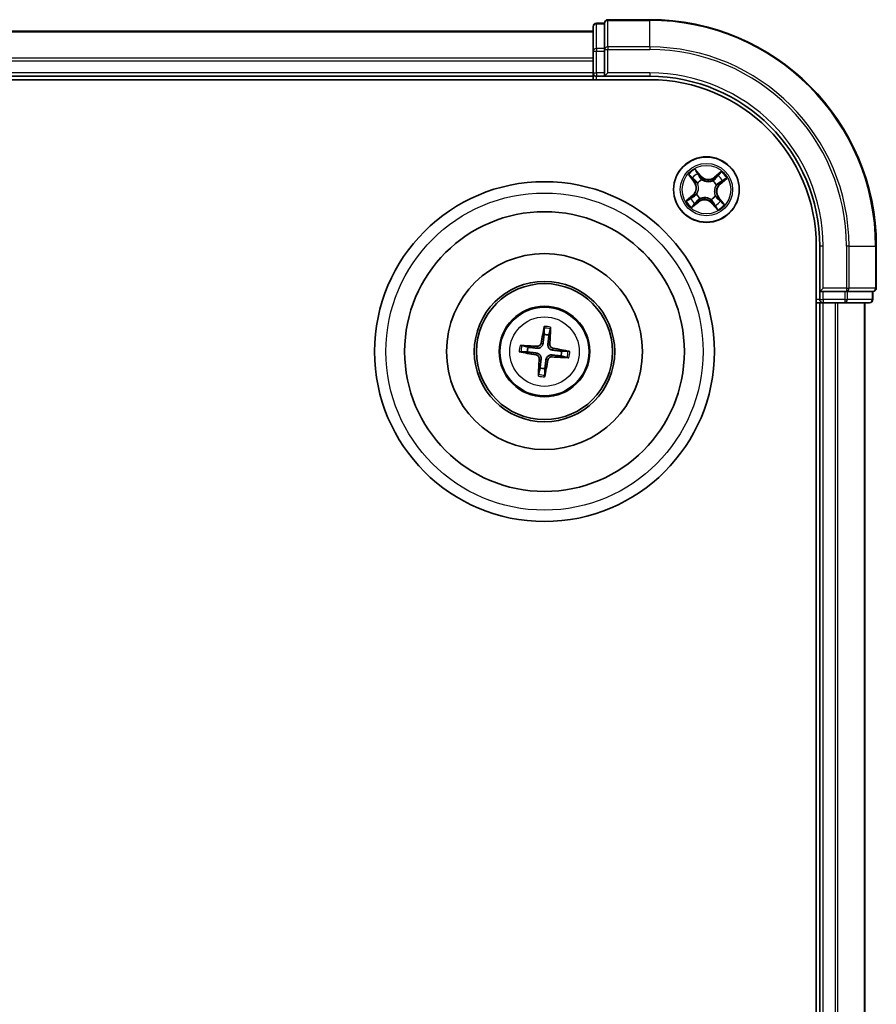
# Model space of a CAD drawing. Units: millimetres. Extents: x 7 to 7877, y 4 to 1550.
# Drawn here: x 2166 to 2242, y 1066 to 1153 of the extents above; entities that cross this region are included whole.
import ezdxf

# ---------------------------------------------------------------- set-up
doc = ezdxf.new("R2010")
doc.units = ezdxf.units.MM
doc.header["$LTSCALE"] = 0.5
doc.layers.add('Visible (ISO)', color=7, linetype='Continuous', lineweight=35)
doc.layers.add('Visible Narrow (ISO)', color=7, linetype='Continuous', lineweight=25)

msp = doc.modelspace()

# ---------------------------------------------------------------- linework, layer by layer
at = {"layer": 'Visible (ISO)'}
for p, q in [((2217.6336, 1152.6979), (2216.9336, 1152.6979)), ((2217.6336, 1152.6979), (2217.6336, 1152.6284)), ((2217.6336, 1150.4474), (2217.6336, 1152.6284)), ((2221.6336, 1152.9979), (2217.9336, 1152.9979)), ((2216.6336, 1151.9979), (1836.6336, 1151.9979)), ((2216.6336, 1152.3979), (2216.6336, 1150.2169)), ((2216.6336, 1150.2169), (2216.6336, 1149.581)), ((2217.6336, 1150.4474), (2217.6336, 1150.3574)), ((2217.6336, 1150.3574), (2217.6336, 1150.2169)), ((2217.6336, 1148.2979), (2217.6336, 1150.2169)), ((2216.6336, 1149.581), (2216.6336, 1149.3574)), ((2216.6336, 1149.3574), (2216.6336, 1148.2979)), ((2216.6336, 1148.2979), (2216.6336, 1147.9979)), ((2217.6336, 1147.9979), (2217.9336, 1148.2979)), ((2217.6336, 1148.2979), (2217.6336, 1147.9979)), ((1831.6336, 1147.6979), (2221.6336, 1147.6979)), ((1836.6336, 1147.9979), (2216.6336, 1147.9979)), ((2216.6336, 1147.9979), (2216.6336, 1147.6979)), ((2216.9336, 1147.9979), (2217.6336, 1147.9979)), ((2217.6336, 1147.9979), (2221.6336, 1147.9979)), ((2236.3336, 1132.9979), (2236.3336, 872.9979)), ((2236.6336, 1132.9979), (2236.6336, 1128.9979)), ((2241.6336, 1129.2979), (2241.6336, 1132.9979)), ((2236.9336, 1129.2979), (2236.6336, 1128.9979)), ((2236.6336, 1128.9979), (2236.6336, 1128.2979)), ((2236.6336, 1128.9979), (2236.9336, 1128.9979)), ((2238.8526, 1128.9979), (2236.9336, 1128.9979)), ((2238.8526, 1128.9979), (2238.9931, 1128.9979)), ((2238.9931, 1128.9979), (2239.083, 1128.9979)), ((2241.2641, 1128.9979), (2239.083, 1128.9979)), ((2241.2641, 1128.9979), (2241.3336, 1128.9979)), ((2241.3336, 1128.2979), (2241.3336, 1128.9979)), ((2236.3336, 1127.9979), (2236.6336, 1127.9979)), ((2236.6336, 1127.9979), (2236.9336, 1127.9979)), ((2236.6336, 1127.9979), (2236.6336, 877.9979)), ((2236.9336, 1127.9979), (2237.9931, 1127.9979)), ((2237.9931, 1127.9979), (2238.2167, 1127.9979)), ((2238.2167, 1127.9979), (2238.8526, 1127.9979)), ((2238.8526, 1127.9979), (2241.0336, 1127.9979)), ((2240.6336, 877.9979), (2240.6336, 1127.9979)), ((2212.2985, 1125.7708), (2212.3014, 1125.199)), ((2212.7219, 1125.1483), (2212.8608, 1125.7029)), ((2210.8832, 1124.0863), (2210.3286, 1124.2251)), ((2210.2607, 1123.6628), (2210.8325, 1123.6657)), ((2213.7839, 1123.3096), (2214.3386, 1123.1708)), ((2214.4064, 1123.733), (2213.8347, 1123.7302)), ((2211.9452, 1122.2476), (2211.8064, 1121.6929)), ((2212.3687, 1121.6251), (2212.3658, 1122.1968))]:
    msp.add_line(p, q, dxfattribs=at)
for centre, radius in [((2226.6336, 1137.9979), 2.9), ((2212.3336, 1123.6979), 15), ((2212.3336, 1123.6979), 12.35), ((2212.3336, 1123.6979), 8.65), ((2212.3336, 1123.6979), 6.2), ((2212.3336, 1123.6979), 6), ((2212.3336, 1123.6979), 4)]:
    msp.add_circle(centre, radius, dxfattribs=at)
for centre, radius, start, end in [((2216.9336, 1152.3979), 0.3, 90, 180), ((2217.9336, 1152.6979), 0.3, 90, 180), ((2221.6336, 1132.9979), 20, 0, 90), ((2216.9336, 1148.2979), 0.3, 180, 270), ((2221.6336, 1132.9979), 15, 0, 90), ((2221.6336, 1132.9979), 14.7, 0, 90), ((2241.3336, 1129.2979), 0.3, 270, 0), ((2236.9336, 1128.2979), 0.3, 180, 270), ((2241.0336, 1128.2979), 0.3, 270, 0), ((2212.3336, 1123.6979), 1.5014, 75.009444, 91.230041), ((2212.3336, 1123.6979), 1.5014, 165.009444, 181.230041), ((2212.3336, 1123.6979), 1.5014, 345.009444, 1.230041), ((2212.3336, 1123.6979), 1.5014, 255.009444, 271.230041)]:
    msp.add_arc(centre, radius, start, end, dxfattribs=at)
for centre, major_axis, start_param, end_param in [((2212.4713, 1123.6741), (-1.1079, -6.4034), 4.3682757, 4.60726), ((2212.1941, 1123.7075), (0.4471, 6.4831), 4.817518, 5.0565022), ((2212.324, 1123.5584), (-6.4831, 0.4471), 4.817518, 5.0565022), ((2212.3097, 1123.5602), (-6.4034, 1.1079), 4.3682757, 4.60726), ((2212.3574, 1123.8357), (6.4034, -1.1079), 4.3682757, 4.60726), ((2212.3432, 1123.8374), (6.4831, -0.4471), 4.817518, 5.0565022), ((2212.4731, 1123.6883), (-0.4471, -6.4831), 4.817518, 5.0565022), ((2212.1958, 1123.7218), (1.1079, 6.4034), 4.3682757, 4.60726)]:
    msp.add_ellipse(centre, major_axis=major_axis, ratio=0.0871557, start_param=start_param, end_param=end_param, dxfattribs=at)
for points, knots in [([(2212.2985, 1125.7708), (2212.2985, 1125.7768), (2212.2989, 1125.7852), (2212.3005, 1125.8049), (2212.3023, 1125.8202), (2212.3062, 1125.8488), (2212.309, 1125.867), (2212.314, 1125.8961), (2212.317, 1125.9119), (2212.3197, 1125.9252)], [0.0427285, 0.0427285, 0.0427285, 0.0427285, 0.046469677, 0.046469677, 0.051108902, 0.051108902, 0.055816051, 0.055816051, 0.05997866, 0.05997866, 0.05997866, 0.05997866]), ([(2212.8768, 1125.858), (2212.8763, 1125.8444), (2212.8755, 1125.8284), (2212.8734, 1125.7989), (2212.8718, 1125.7805), (2212.8688, 1125.7519), (2212.8669, 1125.7365), (2212.8638, 1125.717), (2212.8622, 1125.7088), (2212.8608, 1125.7029)], [0.014560073, 0.014560073, 0.014560073, 0.014560073, 0.018722682, 0.018722682, 0.023429831, 0.023429831, 0.028069056, 0.028069056, 0.031810233, 0.031810233, 0.031810233, 0.031810233]), ([(2210.1735, 1124.2412), (2210.1871, 1124.2407), (2210.2031, 1124.2398), (2210.2326, 1124.2378), (2210.251, 1124.2362), (2210.2797, 1124.2332), (2210.295, 1124.2312), (2210.3145, 1124.2281), (2210.3227, 1124.2265), (2210.3286, 1124.2251)], [0.014560073, 0.014560073, 0.014560073, 0.014560073, 0.018722682, 0.018722682, 0.023429831, 0.023429831, 0.028069056, 0.028069056, 0.031810233, 0.031810233, 0.031810233, 0.031810233]), ([(2212.2019, 1124.4128), (2212.1963, 1124.3689), (2212.1845, 1124.3255), (2212.1542, 1124.2523), (2212.1344, 1124.2162), (2212.0845, 1124.1494), (2212.0543, 1124.1187), (2211.9913, 1124.0693), (2211.9543, 1124.0473), (2211.8776, 1124.0147), (2211.8378, 1124.0041), (2211.7595, 1123.992), (2211.7146, 1123.9909), (2211.6706, 1123.9959)], [0.222956271, 0.222956271, 0.222956271, 0.222956271, 0.236687953, 0.236687953, 0.248699118, 0.248699118, 0.260710282, 0.260710282, 0.272721447, 0.272721447, 0.284732612, 0.284732612, 0.298464294, 0.298464294, 0.298464294, 0.298464294]), ([(2212.0326, 1124.4421), (2212.0252, 1124.4013), (2212.0092, 1124.3591), (2211.9617, 1124.2846), (2211.9301, 1124.2522), (2211.862, 1124.2041), (2211.8209, 1124.1852), (2211.7462, 1124.168), (2211.7136, 1124.1654), (2211.6824, 1124.1673)], [0, 0, 0, 0, 0.012499779, 0.012499779, 0.024999557, 0.024999557, 0.037523671, 0.037523671, 0.046676606, 0.046676606, 0.046676606, 0.046676606]), ([(2213.0484, 1123.8296), (2213.0045, 1123.8352), (2212.9611, 1123.847), (2212.888, 1123.8773), (2212.8518, 1123.8972), (2212.785, 1123.947), (2212.7544, 1123.9772), (2212.7049, 1124.0402), (2212.6829, 1124.0772), (2212.6504, 1124.1539), (2212.6397, 1124.1937), (2212.6277, 1124.272), (2212.6265, 1124.3169), (2212.6315, 1124.3609)], [0.222956271, 0.222956271, 0.222956271, 0.222956271, 0.236687953, 0.236687953, 0.248699118, 0.248699118, 0.260710282, 0.260710282, 0.272721447, 0.272721447, 0.284732612, 0.284732612, 0.298464294, 0.298464294, 0.298464294, 0.298464294]), ([(2213.0777, 1123.9989), (2213.0369, 1124.0064), (2212.9948, 1124.0223), (2212.9202, 1124.0699), (2212.8879, 1124.1014), (2212.8398, 1124.1695), (2212.8208, 1124.2107), (2212.8036, 1124.2853), (2212.8011, 1124.3179), (2212.8029, 1124.3491)], [0, 0, 0, 0, 0.012499779, 0.012499779, 0.024999557, 0.024999557, 0.037523671, 0.037523671, 0.046676606, 0.046676606, 0.046676606, 0.046676606]), ([(2210.2607, 1123.6628), (2210.2547, 1123.6628), (2210.2463, 1123.6632), (2210.2266, 1123.6649), (2210.2113, 1123.6666), (2210.1828, 1123.6705), (2210.1645, 1123.6733), (2210.1354, 1123.6784), (2210.1196, 1123.6814), (2210.1063, 1123.6841)], [0.0427285, 0.0427285, 0.0427285, 0.0427285, 0.046469677, 0.046469677, 0.051108902, 0.051108902, 0.055816051, 0.055816051, 0.05997866, 0.05997866, 0.05997866, 0.05997866]), ([(2211.5895, 1123.3969), (2211.6302, 1123.3895), (2211.6724, 1123.3735), (2211.7469, 1123.326), (2211.7793, 1123.2944), (2211.8274, 1123.2263), (2211.8463, 1123.1852), (2211.8635, 1123.1106), (2211.8661, 1123.078), (2211.8642, 1123.0468)], [0, 0, 0, 0, 0.012499779, 0.012499779, 0.024999557, 0.024999557, 0.037523671, 0.037523671, 0.046676606, 0.046676606, 0.046676606, 0.046676606]), ([(2211.6187, 1123.5662), (2211.6626, 1123.5606), (2211.706, 1123.5489), (2211.7792, 1123.5185), (2211.8153, 1123.4987), (2211.8821, 1123.4488), (2211.9128, 1123.4186), (2211.9622, 1123.3556), (2211.9842, 1123.3187), (2212.0168, 1123.2419), (2212.0274, 1123.2021), (2212.0395, 1123.1239), (2212.0406, 1123.0789), (2212.0356, 1123.0349)], [0.222956271, 0.222956271, 0.222956271, 0.222956271, 0.236687953, 0.236687953, 0.248699118, 0.248699118, 0.260710282, 0.260710282, 0.272721447, 0.272721447, 0.284732612, 0.284732612, 0.298464294, 0.298464294, 0.298464294, 0.298464294]), ([(2212.4653, 1122.9831), (2212.4709, 1123.027), (2212.4827, 1123.0704), (2212.513, 1123.1435), (2212.5328, 1123.1797), (2212.5827, 1123.2465), (2212.6129, 1123.2771), (2212.6759, 1123.3266), (2212.7128, 1123.3486), (2212.7896, 1123.3811), (2212.8294, 1123.3918), (2212.9077, 1123.4039), (2212.9526, 1123.405), (2212.9966, 1123.4)], [0.222956271, 0.222956271, 0.222956271, 0.222956271, 0.236687953, 0.236687953, 0.248699118, 0.248699118, 0.260710282, 0.260710282, 0.272721447, 0.272721447, 0.284732612, 0.284732612, 0.298464294, 0.298464294, 0.298464294, 0.298464294]), ([(2212.6346, 1122.9538), (2212.642, 1122.9946), (2212.658, 1123.0367), (2212.7055, 1123.1113), (2212.7371, 1123.1436), (2212.8052, 1123.1918), (2212.8463, 1123.2107), (2212.9209, 1123.2279), (2212.9535, 1123.2304), (2212.9848, 1123.2286)], [0, 0, 0, 0, 0.012499779, 0.012499779, 0.024999557, 0.024999557, 0.037523671, 0.037523671, 0.046676606, 0.046676606, 0.046676606, 0.046676606]), ([(2214.4937, 1123.1547), (2214.4801, 1123.1552), (2214.4641, 1123.1561), (2214.4346, 1123.1581), (2214.4162, 1123.1597), (2214.3875, 1123.1627), (2214.3722, 1123.1647), (2214.3527, 1123.1677), (2214.3444, 1123.1693), (2214.3386, 1123.1708)], [0.014560073, 0.014560073, 0.014560073, 0.014560073, 0.018722682, 0.018722682, 0.023429831, 0.023429831, 0.028069056, 0.028069056, 0.031810233, 0.031810233, 0.031810233, 0.031810233]), ([(2214.4064, 1123.733), (2214.4125, 1123.733), (2214.4208, 1123.7326), (2214.4405, 1123.731), (2214.4559, 1123.7292), (2214.4844, 1123.7254), (2214.5027, 1123.7225), (2214.5318, 1123.7175), (2214.5476, 1123.7145), (2214.5609, 1123.7118)], [0.0427285, 0.0427285, 0.0427285, 0.0427285, 0.046469677, 0.046469677, 0.051108902, 0.051108902, 0.055816051, 0.055816051, 0.05997866, 0.05997866, 0.05997866, 0.05997866]), ([(2211.7903, 1121.5378), (2211.7909, 1121.5514), (2211.7917, 1121.5675), (2211.7937, 1121.5969), (2211.7953, 1121.6154), (2211.7984, 1121.644), (2211.8003, 1121.6593), (2211.8034, 1121.6788), (2211.805, 1121.6871), (2211.8064, 1121.6929)], [0.014560073, 0.014560073, 0.014560073, 0.014560073, 0.018722682, 0.018722682, 0.023429831, 0.023429831, 0.028069056, 0.028069056, 0.031810233, 0.031810233, 0.031810233, 0.031810233]), ([(2212.3687, 1121.6251), (2212.3687, 1121.6191), (2212.3683, 1121.6107), (2212.3666, 1121.591), (2212.3649, 1121.5756), (2212.361, 1121.5471), (2212.3582, 1121.5288), (2212.3531, 1121.4997), (2212.3502, 1121.4839), (2212.3474, 1121.4706)], [0.0427285, 0.0427285, 0.0427285, 0.0427285, 0.046469677, 0.046469677, 0.051108902, 0.051108902, 0.055816051, 0.055816051, 0.05997866, 0.05997866, 0.05997866, 0.05997866])]:
    msp.add_open_spline(points, degree=3, knots=knots, dxfattribs=at)
for points, weights in [([(2212.3014, 1125.199), (2212.2345, 1124.6679), (2212.2019, 1124.4128)], [1, 1.44873413118, 1.8284082018]), ([(2212.6315, 1124.3609), (2212.6606, 1124.6165), (2212.7219, 1125.1483)], [1.8284082018, 1.44873413118, 1]), ([(2211.6706, 1123.9959), (2211.415, 1124.0249), (2210.8832, 1124.0863)], [1.8284082018, 1.44873413118, 1]), ([(2210.8325, 1123.6657), (2211.3636, 1123.5988), (2211.6187, 1123.5662)], [1, 1.44873413118, 1.8284082018]), ([(2212.9966, 1123.4), (2213.2522, 1123.3709), (2213.7839, 1123.3096)], [1.8284082018, 1.44873413118, 1]), ([(2213.8347, 1123.7302), (2213.3036, 1123.797), (2213.0484, 1123.8296)], [1, 1.44873413118, 1.8284082018]), ([(2212.0356, 1123.0349), (2212.0066, 1122.7793), (2211.9452, 1122.2476)], [1.8284082018, 1.44873413118, 1]), ([(2212.3658, 1122.1968), (2212.4327, 1122.7279), (2212.4653, 1122.9831)], [1, 1.44873413118, 1.8284082018])]:
    msp.add_rational_spline(points, weights, degree=2, dxfattribs=at)
at = {"layer": 'Visible Narrow (ISO)'}
for p, q in [((2216.9336, 1152.6979), (2216.9336, 1152.6284)), ((2216.9336, 1150.4474), (2216.9336, 1152.6284)), ((2216.9336, 1152.6284), (2217.6336, 1152.6284)), ((2217.9336, 1152.9979), (2217.9336, 1152.9284)), ((2217.9336, 1152.9284), (2221.6336, 1152.9284)), ((2217.9336, 1150.5879), (2217.9336, 1152.9284)), ((2221.6336, 1152.9284), (2221.6336, 1152.9979)), ((2221.6336, 1150.5879), (2221.6336, 1152.9284)), ((1836.6336, 1151.9284), (2216.6336, 1151.9284)), ((2216.6336, 1150.2169), (2216.9336, 1150.2169)), ((2216.9336, 1150.4474), (2216.9336, 1150.2169)), ((2217.6336, 1150.4474), (2216.9336, 1150.4474)), ((2216.9336, 1148.2979), (2216.9336, 1150.2169)), ((2216.9336, 1150.2169), (2217.6336, 1150.2169)), ((2217.6336, 1150.3574), (2217.9336, 1150.3574)), ((2221.6336, 1150.5879), (2217.9336, 1150.5879)), ((2217.9336, 1150.5879), (2217.9336, 1150.3574)), ((2217.9336, 1150.3574), (2221.6336, 1150.3574)), ((2217.9336, 1148.2979), (2217.9336, 1150.3574)), ((2221.6336, 1150.5879), (2221.6336, 1150.3574)), ((2216.6336, 1149.5879), (1836.6336, 1149.5879)), ((1836.6336, 1149.3574), (2216.6336, 1149.3574)), ((2216.6336, 1148.2979), (1836.6336, 1148.2979)), ((2216.6336, 1148.2979), (2216.9336, 1148.2979)), ((2216.9336, 1148.2979), (2216.9336, 1147.9979)), ((2217.6336, 1148.2979), (2216.9336, 1148.2979)), ((2221.6336, 1148.2979), (2217.9336, 1148.2979)), ((2221.6336, 1148.2979), (2221.6336, 1147.9979)), ((2216.9336, 1147.6979), (2216.9336, 1147.9979)), ((2226.1496, 1139.2122), (2225.6408, 1139.803)), ((2227.9395, 1139.5912), (2227.3313, 1139.1034)), ((2225.0403, 1139.3038), (2225.5282, 1138.6957)), ((2225.567, 1138.7268), (2225.2603, 1139.1092)), ((2225.567, 1138.7268), (2225.5282, 1138.6957)), ((2225.567, 1138.7268), (2225.6237, 1138.7723)), ((2225.792, 1139.5511), (2226.1119, 1139.1797)), ((2226.1119, 1139.1797), (2226.0568, 1139.1323)), ((2226.1119, 1139.1797), (2226.1496, 1139.2122)), ((2226.2243, 1138.876), (2226.2333, 1138.8567)), ((2227.1841, 1138.7691), (2227.1965, 1138.7864)), ((2227.3625, 1139.0645), (2227.3313, 1139.1034)), ((2227.3625, 1139.0645), (2227.7448, 1139.3712)), ((2227.3625, 1139.0645), (2227.4079, 1139.0078)), ((2228.1868, 1138.8395), (2227.8154, 1138.5197)), ((2227.8479, 1138.4819), (2228.4387, 1138.9907)), ((2225.8624, 1138.5484), (2225.8451, 1138.5608)), ((2227.5117, 1138.4073), (2227.4923, 1138.3983)), ((2227.8154, 1138.5197), (2227.768, 1138.5747)), ((2227.8154, 1138.5197), (2227.8479, 1138.4819)), ((2225.4193, 1137.5139), (2224.8285, 1137.0052)), ((2225.0804, 1137.1563), (2225.4518, 1137.4762)), ((2225.4518, 1137.4762), (2225.4193, 1137.5139)), ((2225.4518, 1137.4762), (2225.4992, 1137.4211)), ((2225.7555, 1137.5886), (2225.7748, 1137.5976)), ((2225.9047, 1136.9314), (2225.8592, 1136.988)), ((2226.0831, 1137.2268), (2226.0707, 1137.2094)), ((2227.0429, 1137.1199), (2227.0339, 1137.1392)), ((2227.4047, 1137.4474), (2227.4221, 1137.435)), ((2227.7002, 1137.269), (2227.6435, 1137.2236)), ((2227.7002, 1137.269), (2227.739, 1137.3002)), ((2227.7002, 1137.269), (2228.0068, 1136.8867)), ((2228.2269, 1136.692), (2227.739, 1137.3002)), ((2225.3277, 1136.4047), (2225.9358, 1136.8925)), ((2225.9047, 1136.9314), (2225.5224, 1136.6247)), ((2225.9047, 1136.9314), (2225.9358, 1136.8925)), ((2227.1553, 1136.8161), (2227.1176, 1136.7836)), ((2227.1176, 1136.7836), (2227.6263, 1136.1929)), ((2227.1553, 1136.8161), (2227.2104, 1136.8635)), ((2227.4752, 1136.4447), (2227.1553, 1136.8161)), ((2236.9336, 1132.9979), (2236.6336, 1132.9979)), ((2236.9336, 1129.2979), (2236.9336, 1132.9979)), ((2238.9931, 1132.9979), (2238.9931, 1129.2979)), ((2239.2235, 1132.9979), (2238.9931, 1132.9979)), ((2239.2235, 1129.2979), (2239.2235, 1132.9979)), ((2239.2235, 1132.9979), (2241.5641, 1132.9979)), ((2241.5641, 1132.9979), (2241.5641, 1129.2979)), ((2241.5641, 1132.9979), (2241.6336, 1132.9979)), ((2238.9931, 1129.2979), (2236.9336, 1129.2979)), ((2238.9931, 1129.2979), (2238.9931, 1128.9979)), ((2238.9931, 1129.2979), (2239.2235, 1129.2979)), ((2241.5641, 1129.2979), (2239.2235, 1129.2979)), ((2241.5641, 1129.2979), (2241.6336, 1129.2979)), ((2236.6336, 1128.2979), (2236.3336, 1128.2979)), ((2236.6336, 1128.2979), (2236.9336, 1128.2979)), ((2236.9336, 1128.2979), (2236.9336, 1128.9979)), ((2238.8526, 1128.2979), (2236.9336, 1128.2979)), ((2236.9336, 1128.2979), (2236.9336, 1127.9979)), ((2238.8526, 1128.9979), (2238.8526, 1128.2979)), ((2238.8526, 1128.2979), (2238.8526, 1127.9979)), ((2238.8526, 1128.2979), (2239.083, 1128.2979)), ((2239.083, 1128.2979), (2239.083, 1128.9979)), ((2241.2641, 1128.2979), (2239.083, 1128.2979)), ((2241.2641, 1128.9979), (2241.2641, 1128.2979)), ((2241.2641, 1128.2979), (2241.3336, 1128.2979)), ((2236.9336, 877.9979), (2236.9336, 1127.9979)), ((2237.9931, 1127.9979), (2237.9931, 877.9979)), ((2238.2235, 877.9979), (2238.2235, 1127.9979)), ((2240.5641, 1127.9979), (2240.5641, 877.9979)), ((2211.6824, 1124.1673), (2211.6706, 1123.9959)), ((2212.0326, 1124.4421), (2212.2019, 1124.4128)), ((2212.8029, 1124.3491), (2212.6315, 1124.3609)), ((2213.0777, 1123.9989), (2213.0484, 1123.8296)), ((2211.5895, 1123.3969), (2211.6187, 1123.5662)), ((2212.9848, 1123.2286), (2212.9966, 1123.4)), ((2211.8642, 1123.0468), (2212.0356, 1123.0349)), ((2212.6346, 1122.9538), (2212.4653, 1122.9831))]:
    msp.add_line(p, q, dxfattribs=at)
for centre, radius in [((2226.6336, 1137.9979), 2.8677), ((2226.6336, 1137.9979), 2.3092), ((2226.6336, 1137.9979), 2.1415), ((2212.3336, 1123.6979), 14), ((2212.3336, 1123.6979), 3.9074), ((2212.3336, 1123.6979), 3.0689)]:
    msp.add_circle(centre, radius, dxfattribs=at)
for centre, radius, start, end in [((2221.6336, 1132.9979), 19.9305, 0, 90), ((2221.6336, 1132.9979), 17.59, 0, 90), ((2221.6336, 1132.9979), 17.3595, 0, 90), ((2221.6336, 1132.9979), 15.3, 0, 90), ((2226.6336, 1137.9979), 2.0601, 118.810129, 140.660966), ((2226.6336, 1137.9979), 2.0601, 28.810129, 50.660966), ((2226.6336, 1137.9979), 1.6122, 119.428027, 140.043069), ((2224.8619, 1138.1612), 0.904, 310.735548, 38.735548), ((2226.6336, 1137.9979), 0.9688, 114.993592, 144.477504), ((2226.6336, 1137.9979), 0.9475, 114.993592, 144.477504), ((2226.7968, 1139.7697), 0.904, 220.735548, 308.735548), ((2226.7968, 1139.7697), 0.8542, 220.735548, 308.735548), ((2226.6336, 1137.9979), 0.9475, 24.993592, 54.477504), ((2226.6336, 1137.9979), 0.9688, 24.993592, 54.477504), ((2226.6336, 1137.9979), 1.6122, 29.428027, 50.043069), ((2224.8619, 1138.1612), 0.8542, 310.735548, 38.735548), ((2228.4053, 1137.8347), 0.904, 130.735548, 218.735548), ((2228.4053, 1137.8347), 0.8542, 130.735548, 218.735548), ((2226.6336, 1137.9979), 2.0601, 208.810129, 230.660966), ((2226.6336, 1137.9979), 1.6122, 209.428027, 230.043069), ((2226.6336, 1137.9979), 0.9688, 204.993592, 234.477504), ((2226.6336, 1137.9979), 0.9475, 204.993592, 234.477504), ((2226.4703, 1136.2262), 0.904, 40.735548, 128.735548), ((2226.4703, 1136.2262), 0.8542, 40.735548, 128.735548), ((2226.6336, 1137.9979), 0.9475, 294.993592, 324.477504), ((2226.6336, 1137.9979), 0.9688, 294.993592, 324.477504), ((2226.6336, 1137.9979), 1.6122, 299.428027, 320.043069), ((2226.6336, 1137.9979), 2.0601, 298.810129, 320.660966), ((2212.3336, 1123.6979), 2.0731, 75.268823, 90.970663), ((2212.3336, 1123.6979), 2.2274, 75.883132, 90.356353), ((2212.3336, 1123.6979), 2.2274, 165.883132, 180.356353), ((2212.3336, 1123.6979), 2.0731, 165.268823, 180.970663), ((2212.3336, 1123.6979), 2.0731, 345.268823, 0.970663), ((2212.3336, 1123.6979), 2.2274, 345.883132, 0.356353), ((2212.3336, 1123.6979), 2.2274, 255.883132, 270.356353), ((2212.3336, 1123.6979), 2.0731, 255.268823, 270.970663)]:
    msp.add_arc(centre, radius, start, end, dxfattribs=at)
for centre, major_axis, ratio, start_param, end_param in [((2216.9336, 1152.3979), (-0.3, 0), 0.7682213, 4.712389, 6.2831853), ((2217.9336, 1152.6979), (-0.3, 0), 0.7682213, 4.712389, 6.2831853), ((2216.9336, 1150.2169), (-0.3, 0), 0.7682213, 4.712389, 6.2831853), ((2217.9336, 1150.3574), (-0.3, 0), 0.7682213, 4.712389, 6.2831853), ((2225.2992, 1139.1403), (-0.0371, -0.0335), 0.5485067, 4.7835784, 6.1787606), ((2225.4321, 1139.0045), (-0.0329, -0.0377), 0.8957402, 4.7304427, 6.0858658), ((2225.6625, 1138.8035), (-0.0329, -0.0377), 0.8957205, 4.7348377, 6.0858836), ((2225.7543, 1139.5186), (0.0397, 0.0304), 0.5485067, 0.1044247, 1.4996069), ((2225.8635, 1139.3631), (0.043, 0.0254), 0.8957402, 0.1973195, 1.5527426), ((2226.0191, 1139.0998), (0.043, 0.0254), 0.8957205, 0.1973017, 1.5483476), ((2226.2432, 1138.8354), (0.032, 0.0384), 0.8768464, 0.1822914, 1.1799022), ((2226.2432, 1138.8354), (0.0272, 0.042), 0.4107012, 0.0957358, 1.3186875), ((2227.1705, 1138.75), (-0.0245, 0.0436), 0.8768464, 5.1032831, 6.100894), ((2227.1705, 1138.75), (-0.019, 0.0462), 0.4107012, 4.9644978, 6.1874495), ((2227.4391, 1138.969), (-0.0377, 0.0329), 0.8957205, 4.7348377, 6.0858836), ((2227.6402, 1139.1994), (-0.0377, 0.0329), 0.8957402, 4.7304427, 6.0858658), ((2227.776, 1139.3323), (-0.0335, 0.0371), 0.5485067, 4.7835784, 6.1787606), ((2227.9987, 1138.768), (0.0254, -0.043), 0.8957402, 0.1973195, 1.5527426), ((2228.1543, 1138.8772), (0.0304, -0.0397), 0.5485067, 0.1044247, 1.4996069), ((2225.8815, 1138.5348), (-0.0436, -0.0245), 0.8768464, 5.1032831, 6.100894), ((2225.8815, 1138.5348), (-0.0462, -0.019), 0.4107012, 4.9644978, 6.1874495), ((2227.4711, 1138.3883), (0.042, -0.0272), 0.4107012, 0.0957358, 1.3186875), ((2227.4711, 1138.3883), (0.0384, -0.032), 0.8768464, 0.1822914, 1.1799022), ((2227.7355, 1138.6124), (0.0254, -0.043), 0.8957205, 0.1973017, 1.5483476), ((2225.1129, 1137.1186), (-0.0304, 0.0397), 0.5485067, 0.1044247, 1.4996069), ((2225.2684, 1137.2278), (-0.0254, 0.043), 0.8957402, 0.1973195, 1.5527426), ((2225.5317, 1137.3834), (-0.0254, 0.043), 0.8957205, 0.1973017, 1.5483476), ((2225.7961, 1137.6075), (-0.0384, 0.032), 0.8768464, 0.1822914, 1.1799022), ((2225.7961, 1137.6075), (-0.042, 0.0272), 0.4107012, 0.0957358, 1.3186875), ((2225.8281, 1137.0269), (0.0377, -0.0329), 0.8957205, 4.7348377, 6.0858836), ((2226.0967, 1137.2459), (0.0245, -0.0436), 0.8768464, 5.1032831, 6.100894), ((2226.0967, 1137.2459), (0.019, -0.0462), 0.4107012, 4.9644978, 6.1874495), ((2227.024, 1137.1604), (-0.0272, -0.042), 0.4107012, 0.0957358, 1.3186875), ((2227.024, 1137.1604), (-0.032, -0.0384), 0.8768464, 0.1822914, 1.1799022), ((2227.3856, 1137.4611), (0.0462, 0.019), 0.4107012, 4.9644978, 6.1874495), ((2227.3856, 1137.4611), (0.0436, 0.0245), 0.8768464, 5.1032831, 6.100894), ((2227.6046, 1137.1924), (0.0329, 0.0377), 0.8957205, 4.7348377, 6.0858836), ((2227.835, 1136.9913), (0.0329, 0.0377), 0.8957402, 4.7304427, 6.0858658), ((2225.4912, 1136.6635), (0.0335, -0.0371), 0.5485067, 4.7835784, 6.1787606), ((2225.627, 1136.7965), (0.0377, -0.0329), 0.8957402, 4.7304427, 6.0858658), ((2227.2481, 1136.896), (-0.043, -0.0254), 0.8957205, 0.1973017, 1.5483476), ((2227.4037, 1136.6328), (-0.043, -0.0254), 0.8957402, 0.1973195, 1.5527426), ((2227.5129, 1136.4772), (-0.0397, -0.0304), 0.5485067, 0.1044247, 1.4996069), ((2227.968, 1136.8555), (0.0371, 0.0335), 0.5485067, 4.7835784, 6.1787606), ((2238.9931, 1129.2979), (0, -0.3), 0.7682213, 0, 1.5707963), ((2241.3336, 1129.2979), (0, -0.3), 0.7682213, 0, 1.5707963), ((2238.8526, 1128.2979), (0, -0.3), 0.7682213, 0, 1.5707963), ((2241.0336, 1128.2979), (0, -0.3), 0.7682213, 0, 1.5707963)]:
    msp.add_ellipse(centre, major_axis=major_axis, ratio=ratio, start_param=start_param, end_param=end_param, dxfattribs=at)
for points, knots in [([(2225.792, 1139.5511), (2225.7773, 1139.5693), (2225.7632, 1139.5893), (2225.7278, 1139.6437), (2225.7075, 1139.6793), (2225.6716, 1139.7448), (2225.6561, 1139.774), (2225.6408, 1139.803)], [-0.032055974, -0.032055974, -0.032055974, -0.032055974, -0.02365019, -0.02365019, -0.010200936, -0.010200936, 0.000338329, 0.000338329, 0.000338329, 0.000338329]), ([(2225.6408, 1139.803), (2225.6491, 1139.772), (2225.6574, 1139.7406), (2225.678, 1139.6712), (2225.6905, 1139.6338), (2225.7161, 1139.5789), (2225.7272, 1139.5592), (2225.7405, 1139.5425)], [-0.000338329, -0.000338329, -0.000338329, -0.000338329, 0.010200936, 0.010200936, 0.02365019, 0.02365019, 0.032055974, 0.032055974, 0.032055974, 0.032055974]), ([(2227.9395, 1139.5912), (2227.9228, 1139.5701), (2227.9059, 1139.5489), (2227.8727, 1139.5077), (2227.8562, 1139.4878), (2227.8208, 1139.4467), (2227.8017, 1139.4255), (2227.7698, 1139.3936), (2227.7574, 1139.3819), (2227.7448, 1139.3712)], [-0.032394303, -0.032394303, -0.032394303, -0.032394303, -0.023744988, -0.023744988, -0.0154285, -0.0154285, -0.005934038, -0.005934038, 0, 0, 0, 0]), ([(2227.7939, 1139.3533), (2227.8053, 1139.3632), (2227.8158, 1139.3747), (2227.8419, 1139.4074), (2227.8564, 1139.4301), (2227.8822, 1139.4751), (2227.8938, 1139.4973), (2227.9167, 1139.5434), (2227.9282, 1139.5674), (2227.9395, 1139.5912)], [0, 0, 0, 0, 0.005934038, 0.005934038, 0.0154285, 0.0154285, 0.023744988, 0.023744988, 0.032394303, 0.032394303, 0.032394303, 0.032394303]), ([(2225.2782, 1139.1583), (2225.2683, 1139.1696), (2225.2568, 1139.1802), (2225.2241, 1139.2062), (2225.2014, 1139.2207), (2225.1564, 1139.2466), (2225.1342, 1139.2581), (2225.0881, 1139.2811), (2225.0641, 1139.2925), (2225.0403, 1139.3038)], [0, 0, 0, 0, 0.005934038, 0.005934038, 0.0154285, 0.0154285, 0.023744988, 0.023744988, 0.032394303, 0.032394303, 0.032394303, 0.032394303]), ([(2225.0403, 1139.3038), (2225.0614, 1139.2871), (2225.0826, 1139.2703), (2225.1238, 1139.237), (2225.1437, 1139.2206), (2225.1849, 1139.1851), (2225.206, 1139.1661), (2225.238, 1139.1342), (2225.2496, 1139.1217), (2225.2603, 1139.1092)], [-0.032394303, -0.032394303, -0.032394303, -0.032394303, -0.023744988, -0.023744988, -0.0154285, -0.0154285, -0.005934038, -0.005934038, 0, 0, 0, 0]), ([(2225.2603, 1139.1092), (2225.2874, 1139.0791), (2225.3126, 1139.0522), (2225.3574, 1139.0063), (2225.3771, 1138.9875), (2225.3933, 1138.9734)], [0, 0, 0, 0, 0.014491423, 0.014491423, 0.028982846, 0.028982846, 0.028982846, 0.028982846]), ([(2225.3978, 1139.0333), (2225.3831, 1139.0462), (2225.3654, 1139.0635), (2225.325, 1139.1057), (2225.3024, 1139.1306), (2225.2782, 1139.1583)], [-0.028982846, -0.028982846, -0.028982846, -0.028982846, -0.014491423, -0.014491423, 0, 0, 0, 0]), ([(2225.3933, 1138.9734), (2225.4317, 1138.9398), (2225.4701, 1138.9063), (2225.5469, 1138.8393), (2225.5853, 1138.8058), (2225.6237, 1138.7723)], [0, 0, 0, 0, 0.034389927, 0.034389927, 0.068779854, 0.068779854, 0.068779854, 0.068779854]), ([(2225.6281, 1138.832), (2225.5897, 1138.8656), (2225.5513, 1138.8991), (2225.4746, 1138.9662), (2225.4362, 1138.9998), (2225.3978, 1139.0333)], [-0.068779854, -0.068779854, -0.068779854, -0.068779854, -0.034389927, -0.034389927, 0, 0, 0, 0]), ([(2225.6237, 1138.7723), (2225.6763, 1138.7271), (2225.7244, 1138.6765), (2225.7915, 1138.5877), (2225.814, 1138.554), (2225.8348, 1138.5177)], [0, 0, 0, 0, 0.049120627, 0.049120627, 0.07646536, 0.07646536, 0.07646536, 0.07646536]), ([(2225.8451, 1138.5608), (2225.8242, 1138.5998), (2225.8013, 1138.6358), (2225.7326, 1138.7303), (2225.6829, 1138.7841), (2225.6281, 1138.832)], [-0.07646536, -0.07646536, -0.07646536, -0.07646536, -0.049120627, -0.049120627, 0, 0, 0, 0]), ([(2225.7405, 1139.5425), (2225.7631, 1139.5138), (2225.7833, 1139.4872), (2225.8175, 1139.4397), (2225.8314, 1139.419), (2225.8415, 1139.4021)], [-0.028982846, -0.028982846, -0.028982846, -0.028982846, -0.014585063, -0.014585063, 0, 0, 0, 0]), ([(2225.9012, 1139.3956), (2225.8902, 1139.4142), (2225.8751, 1139.4372), (2225.8382, 1139.4897), (2225.8164, 1139.5193), (2225.792, 1139.5511)], [0, 0, 0, 0, 0.014585063, 0.014585063, 0.028982846, 0.028982846, 0.028982846, 0.028982846]), ([(2225.8415, 1139.4021), (2225.8674, 1139.3582), (2225.8934, 1139.3144), (2225.9453, 1139.2267), (2225.9713, 1139.1828), (2225.9972, 1139.1389)], [-0.068779854, -0.068779854, -0.068779854, -0.068779854, -0.034389927, -0.034389927, 0, 0, 0, 0]), ([(2226.0568, 1139.1323), (2226.0309, 1139.1762), (2226.0049, 1139.2201), (2225.9531, 1139.3078), (2225.9272, 1139.3517), (2225.9012, 1139.3956)], [0, 0, 0, 0, 0.034389927, 0.034389927, 0.068779854, 0.068779854, 0.068779854, 0.068779854]), ([(2225.9972, 1139.1389), (2226.0343, 1139.0763), (2226.0781, 1139.0176), (2226.1586, 1138.9327), (2226.1898, 1138.9037), (2226.2243, 1138.876)], [-0.098241255, -0.098241255, -0.098241255, -0.098241255, -0.049120627, -0.049120627, -0.021775894, -0.021775894, -0.021775894, -0.021775894]), ([(2226.2686, 1138.8783), (2226.2366, 1138.9053), (2226.2076, 1138.9336), (2226.1326, 1139.0158), (2226.0916, 1139.0723), (2226.0568, 1139.1323)], [0.021775894, 0.021775894, 0.021775894, 0.021775894, 0.049120627, 0.049120627, 0.098241255, 0.098241255, 0.098241255, 0.098241255]), ([(2226.2333, 1138.8567), (2226.2474, 1138.8478), (2226.2618, 1138.8391), (2226.3513, 1138.7887), (2226.4339, 1138.7545), (2226.5799, 1138.7163), (2226.6388, 1138.7059), (2226.6983, 1138.7004), (2226.7578, 1138.6949), (2226.8177, 1138.6944), (2226.9681, 1138.7052), (2227.0556, 1138.7238), (2227.1528, 1138.757), (2227.1686, 1138.7629), (2227.1841, 1138.7691)], [-0.17486601, -0.17486601, -0.17486601, -0.17486601, -0.16940495, -0.16940495, -0.14167408, -0.14167408, -0.12434228, -0.12434228, -0.12434228, -0.10701048, -0.10701048, -0.07927961, -0.07927961, -0.07381855, -0.07381855, -0.07381855, -0.07381855]), ([(2227.1533, 1138.7967), (2227.1387, 1138.7907), (2227.1239, 1138.7849), (2227.0325, 1138.7522), (2226.9506, 1138.7334), (2226.8109, 1138.7215), (2226.7556, 1138.7216), (2226.7007, 1138.7266), (2226.6458, 1138.7317), (2226.5915, 1138.7418), (2226.4563, 1138.7789), (2226.3793, 1138.8124), (2226.2954, 1138.8613), (2226.2818, 1138.8696), (2226.2686, 1138.8783)], [0.07381855, 0.07381855, 0.07381855, 0.07381855, 0.07927961, 0.07927961, 0.10701048, 0.10701048, 0.12434228, 0.12434228, 0.12434228, 0.14167408, 0.14167408, 0.16940495, 0.16940495, 0.17486601, 0.17486601, 0.17486601, 0.17486601]), ([(2227.4079, 1139.0078), (2227.3628, 1138.9552), (2227.3121, 1138.9071), (2227.2234, 1138.84), (2227.1897, 1138.8175), (2227.1533, 1138.7967)], [0, 0, 0, 0, 0.049120627, 0.049120627, 0.07646536, 0.07646536, 0.07646536, 0.07646536]), ([(2227.1965, 1138.7864), (2227.2354, 1138.8073), (2227.2714, 1138.8302), (2227.366, 1138.8989), (2227.4198, 1138.9486), (2227.4677, 1139.0035)], [-0.07646536, -0.07646536, -0.07646536, -0.07646536, -0.049120627, -0.049120627, 0, 0, 0, 0]), ([(2227.609, 1139.2382), (2227.5755, 1139.1998), (2227.542, 1139.1614), (2227.475, 1139.0846), (2227.4415, 1139.0462), (2227.4079, 1139.0078)], [0, 0, 0, 0, 0.034389927, 0.034389927, 0.068779854, 0.068779854, 0.068779854, 0.068779854]), ([(2227.4677, 1139.0035), (2227.5013, 1139.0418), (2227.5348, 1139.0802), (2227.6019, 1139.1569), (2227.6354, 1139.1953), (2227.6689, 1139.2337)], [-0.068779854, -0.068779854, -0.068779854, -0.068779854, -0.034389927, -0.034389927, 0, 0, 0, 0]), ([(2227.7448, 1139.3712), (2227.7148, 1139.3441), (2227.6878, 1139.319), (2227.642, 1139.2741), (2227.6231, 1139.2544), (2227.609, 1139.2382)], [0, 0, 0, 0, 0.014491423, 0.014491423, 0.028982846, 0.028982846, 0.028982846, 0.028982846]), ([(2227.6689, 1139.2337), (2227.6818, 1139.2484), (2227.6991, 1139.2661), (2227.7413, 1139.3065), (2227.7662, 1139.3291), (2227.7939, 1139.3533)], [-0.028982846, -0.028982846, -0.028982846, -0.028982846, -0.014491423, -0.014491423, 0, 0, 0, 0]), ([(2227.768, 1138.5747), (2227.8119, 1138.6006), (2227.8557, 1138.6266), (2227.9435, 1138.6784), (2227.9874, 1138.7044), (2228.0312, 1138.7303)], [0, 0, 0, 0, 0.034389927, 0.034389927, 0.068779854, 0.068779854, 0.068779854, 0.068779854]), ([(2228.0377, 1138.79), (2227.9939, 1138.7641), (2227.95, 1138.7381), (2227.8623, 1138.6862), (2227.8185, 1138.6602), (2227.7746, 1138.6343)], [-0.068779854, -0.068779854, -0.068779854, -0.068779854, -0.034389927, -0.034389927, 0, 0, 0, 0]), ([(2228.0312, 1138.7303), (2228.0498, 1138.7413), (2228.0728, 1138.7564), (2228.1254, 1138.7933), (2228.1549, 1138.8151), (2228.1868, 1138.8395)], [0, 0, 0, 0, 0.014585063, 0.014585063, 0.028982846, 0.028982846, 0.028982846, 0.028982846]), ([(2228.1782, 1138.8911), (2228.1495, 1138.8684), (2228.1229, 1138.8482), (2228.0754, 1138.814), (2228.0546, 1138.8001), (2228.0377, 1138.79)], [-0.028982846, -0.028982846, -0.028982846, -0.028982846, -0.014585063, -0.014585063, 0, 0, 0, 0]), ([(2228.4387, 1138.9907), (2228.4076, 1138.9824), (2228.3763, 1138.9741), (2228.3068, 1138.9535), (2228.2694, 1138.9411), (2228.2145, 1138.9154), (2228.1949, 1138.9043), (2228.1782, 1138.8911)], [-0.000338329, -0.000338329, -0.000338329, -0.000338329, 0.010200936, 0.010200936, 0.02365019, 0.02365019, 0.032055974, 0.032055974, 0.032055974, 0.032055974]), ([(2228.1868, 1138.8395), (2228.2049, 1138.8543), (2228.225, 1138.8684), (2228.2794, 1138.9037), (2228.315, 1138.9241), (2228.3804, 1138.9599), (2228.4097, 1138.9754), (2228.4387, 1138.9907)], [-0.032055974, -0.032055974, -0.032055974, -0.032055974, -0.02365019, -0.02365019, -0.010200936, -0.010200936, 0.000338329, 0.000338329, 0.000338329, 0.000338329]), ([(2225.8348, 1138.5177), (2225.8408, 1138.503), (2225.8466, 1138.4882), (2225.8793, 1138.3968), (2225.8981, 1138.3149), (2225.91, 1138.1753), (2225.9099, 1138.12), (2225.9049, 1138.0651), (2225.8998, 1138.0102), (2225.8898, 1137.9558), (2225.8526, 1137.8206), (2225.8192, 1137.7436), (2225.7702, 1137.6597), (2225.7619, 1137.6462), (2225.7533, 1137.6329)], [0.07381855, 0.07381855, 0.07381855, 0.07381855, 0.07927961, 0.07927961, 0.10701048, 0.10701048, 0.12434228, 0.12434228, 0.12434228, 0.14167408, 0.14167408, 0.16940495, 0.16940495, 0.17486601, 0.17486601, 0.17486601, 0.17486601]), ([(2225.7748, 1137.5976), (2225.7837, 1137.6117), (2225.7924, 1137.6262), (2225.8429, 1137.7156), (2225.877, 1137.7982), (2225.9152, 1137.9442), (2225.9256, 1138.0031), (2225.9311, 1138.0627), (2225.9366, 1138.1222), (2225.9371, 1138.182), (2225.9263, 1138.3325), (2225.9078, 1138.42), (2225.8745, 1138.5172), (2225.8686, 1138.5329), (2225.8624, 1138.5484)], [-0.17486601, -0.17486601, -0.17486601, -0.17486601, -0.16940495, -0.16940495, -0.14167408, -0.14167408, -0.12434228, -0.12434228, -0.12434228, -0.10701048, -0.10701048, -0.07927961, -0.07927961, -0.07381855, -0.07381855, -0.07381855, -0.07381855]), ([(2227.4923, 1138.3983), (2227.4834, 1138.3841), (2227.4748, 1138.3697), (2227.4243, 1138.2802), (2227.3901, 1138.1976), (2227.352, 1138.0516), (2227.3416, 1137.9927), (2227.3361, 1137.9332), (2227.3306, 1137.8737), (2227.3301, 1137.8139), (2227.3409, 1137.6634), (2227.3594, 1137.5759), (2227.3927, 1137.4787), (2227.3985, 1137.4629), (2227.4047, 1137.4474)], [-0.17486601, -0.17486601, -0.17486601, -0.17486601, -0.16940495, -0.16940495, -0.14167408, -0.14167408, -0.12434228, -0.12434228, -0.12434228, -0.10701048, -0.10701048, -0.07927961, -0.07927961, -0.07381855, -0.07381855, -0.07381855, -0.07381855]), ([(2227.4324, 1137.4782), (2227.4263, 1137.4928), (2227.4206, 1137.5077), (2227.3878, 1137.5991), (2227.369, 1137.6809), (2227.3572, 1137.8206), (2227.3572, 1137.8759), (2227.3623, 1137.9308), (2227.3674, 1137.9857), (2227.3774, 1138.0401), (2227.4146, 1138.1752), (2227.448, 1138.2523), (2227.4969, 1138.3361), (2227.5053, 1138.3497), (2227.5139, 1138.3629)], [0.07381855, 0.07381855, 0.07381855, 0.07381855, 0.07927961, 0.07927961, 0.10701048, 0.10701048, 0.12434228, 0.12434228, 0.12434228, 0.14167408, 0.14167408, 0.16940495, 0.16940495, 0.17486601, 0.17486601, 0.17486601, 0.17486601]), ([(2227.7746, 1138.6343), (2227.712, 1138.5972), (2227.6533, 1138.5534), (2227.5684, 1138.4729), (2227.5393, 1138.4417), (2227.5117, 1138.4073)], [-0.098241255, -0.098241255, -0.098241255, -0.098241255, -0.049120627, -0.049120627, -0.021775894, -0.021775894, -0.021775894, -0.021775894]), ([(2227.5139, 1138.3629), (2227.541, 1138.3949), (2227.5692, 1138.4239), (2227.6514, 1138.4989), (2227.7079, 1138.5399), (2227.768, 1138.5747)], [0.021775894, 0.021775894, 0.021775894, 0.021775894, 0.049120627, 0.049120627, 0.098241255, 0.098241255, 0.098241255, 0.098241255]), ([(2225.0804, 1137.1563), (2225.0622, 1137.1416), (2225.0422, 1137.1275), (2224.9878, 1137.0922), (2224.9522, 1137.0718), (2224.8868, 1137.0359), (2224.8575, 1137.0205), (2224.8285, 1137.0052)], [-0.032055974, -0.032055974, -0.032055974, -0.032055974, -0.02365019, -0.02365019, -0.010200936, -0.010200936, 0.000338329, 0.000338329, 0.000338329, 0.000338329]), ([(2224.8285, 1137.0052), (2224.8595, 1137.0134), (2224.8909, 1137.0218), (2224.9603, 1137.0423), (2224.9977, 1137.0548), (2225.0526, 1137.0804), (2225.0723, 1137.0916), (2225.089, 1137.1048)], [-0.000338329, -0.000338329, -0.000338329, -0.000338329, 0.010200936, 0.010200936, 0.02365019, 0.02365019, 0.032055974, 0.032055974, 0.032055974, 0.032055974]), ([(2225.2359, 1137.2656), (2225.2173, 1137.2546), (2225.1944, 1137.2395), (2225.1418, 1137.2025), (2225.1122, 1137.1807), (2225.0804, 1137.1563)], [0, 0, 0, 0, 0.014585063, 0.014585063, 0.028982846, 0.028982846, 0.028982846, 0.028982846]), ([(2225.089, 1137.1048), (2225.1177, 1137.1275), (2225.1443, 1137.1477), (2225.1918, 1137.1819), (2225.2125, 1137.1958), (2225.2294, 1137.2058)], [-0.028982846, -0.028982846, -0.028982846, -0.028982846, -0.014585063, -0.014585063, 0, 0, 0, 0]), ([(2225.2294, 1137.2058), (2225.2733, 1137.2318), (2225.3171, 1137.2577), (2225.4049, 1137.3097), (2225.4487, 1137.3356), (2225.4926, 1137.3616)], [-0.068779854, -0.068779854, -0.068779854, -0.068779854, -0.034389927, -0.034389927, 0, 0, 0, 0]), ([(2225.4992, 1137.4211), (2225.4553, 1137.3952), (2225.4114, 1137.3693), (2225.3237, 1137.3174), (2225.2798, 1137.2915), (2225.2359, 1137.2656)], [0, 0, 0, 0, 0.034389927, 0.034389927, 0.068779854, 0.068779854, 0.068779854, 0.068779854]), ([(2225.4926, 1137.3616), (2225.5552, 1137.3987), (2225.6139, 1137.4425), (2225.6988, 1137.5229), (2225.7278, 1137.5541), (2225.7555, 1137.5886)], [-0.098241255, -0.098241255, -0.098241255, -0.098241255, -0.049120627, -0.049120627, -0.021775894, -0.021775894, -0.021775894, -0.021775894]), ([(2225.7533, 1137.6329), (2225.7262, 1137.601), (2225.6979, 1137.5719), (2225.6157, 1137.4969), (2225.5592, 1137.4559), (2225.4992, 1137.4211)], [0.021775894, 0.021775894, 0.021775894, 0.021775894, 0.049120627, 0.049120627, 0.098241255, 0.098241255, 0.098241255, 0.098241255]), ([(2225.7995, 1136.9924), (2225.7659, 1136.954), (2225.7324, 1136.9157), (2225.6653, 1136.8389), (2225.6318, 1136.8005), (2225.5982, 1136.7622)], [-0.068779854, -0.068779854, -0.068779854, -0.068779854, -0.034389927, -0.034389927, 0, 0, 0, 0]), ([(2225.6582, 1136.7576), (2225.6917, 1136.796), (2225.7252, 1136.8344), (2225.7922, 1136.9112), (2225.8257, 1136.9496), (2225.8592, 1136.988)], [0, 0, 0, 0, 0.034389927, 0.034389927, 0.068779854, 0.068779854, 0.068779854, 0.068779854]), ([(2226.0707, 1137.2094), (2226.0317, 1137.1885), (2225.9958, 1137.1657), (2225.9012, 1137.0969), (2225.8474, 1137.0472), (2225.7995, 1136.9924)], [-0.07646536, -0.07646536, -0.07646536, -0.07646536, -0.049120627, -0.049120627, 0, 0, 0, 0]), ([(2225.8592, 1136.988), (2225.9044, 1137.0407), (2225.955, 1137.0888), (2226.0438, 1137.1559), (2226.0775, 1137.1784), (2226.1138, 1137.1991)], [0, 0, 0, 0, 0.049120627, 0.049120627, 0.07646536, 0.07646536, 0.07646536, 0.07646536]), ([(2227.0339, 1137.1392), (2227.0198, 1137.1481), (2227.0054, 1137.1567), (2226.9159, 1137.2072), (2226.8333, 1137.2414), (2226.6873, 1137.2795), (2226.6284, 1137.29), (2226.5689, 1137.2954), (2226.5093, 1137.3009), (2226.4495, 1137.3015), (2226.299, 1137.2906), (2226.2115, 1137.2721), (2226.1144, 1137.2388), (2226.0986, 1137.233), (2226.0831, 1137.2268)], [-0.17486601, -0.17486601, -0.17486601, -0.17486601, -0.16940495, -0.16940495, -0.14167408, -0.14167408, -0.12434228, -0.12434228, -0.12434228, -0.10701048, -0.10701048, -0.07927961, -0.07927961, -0.07381855, -0.07381855, -0.07381855, -0.07381855]), ([(2226.1138, 1137.1991), (2226.1285, 1137.2052), (2226.1433, 1137.2109), (2226.2347, 1137.2437), (2226.3166, 1137.2625), (2226.4562, 1137.2743), (2226.5115, 1137.2743), (2226.5664, 1137.2692), (2226.6214, 1137.2642), (2226.6757, 1137.2541), (2226.8109, 1137.2169), (2226.8879, 1137.1835), (2226.9718, 1137.1346), (2226.9853, 1137.1262), (2226.9986, 1137.1176)], [0.07381855, 0.07381855, 0.07381855, 0.07381855, 0.07927961, 0.07927961, 0.10701048, 0.10701048, 0.12434228, 0.12434228, 0.12434228, 0.14167408, 0.14167408, 0.16940495, 0.16940495, 0.17486601, 0.17486601, 0.17486601, 0.17486601]), ([(2226.9986, 1137.1176), (2227.0305, 1137.0905), (2227.0596, 1137.0623), (2227.1346, 1136.9801), (2227.1756, 1136.9236), (2227.2104, 1136.8635)], [0.021775894, 0.021775894, 0.021775894, 0.021775894, 0.049120627, 0.049120627, 0.098241255, 0.098241255, 0.098241255, 0.098241255]), ([(2227.2699, 1136.8569), (2227.2328, 1136.9196), (2227.189, 1136.9783), (2227.1086, 1137.0631), (2227.0774, 1137.0922), (2227.0429, 1137.1199)], [-0.098241255, -0.098241255, -0.098241255, -0.098241255, -0.049120627, -0.049120627, -0.021775894, -0.021775894, -0.021775894, -0.021775894]), ([(2227.4221, 1137.435), (2227.443, 1137.3961), (2227.4659, 1137.3601), (2227.5346, 1137.2655), (2227.5843, 1137.2117), (2227.6391, 1137.1638)], [-0.07646536, -0.07646536, -0.07646536, -0.07646536, -0.049120627, -0.049120627, 0, 0, 0, 0]), ([(2227.6435, 1137.2236), (2227.5908, 1137.2687), (2227.5428, 1137.3194), (2227.4756, 1137.4081), (2227.4532, 1137.4418), (2227.4324, 1137.4782)], [0, 0, 0, 0, 0.049120627, 0.049120627, 0.07646536, 0.07646536, 0.07646536, 0.07646536]), ([(2227.6391, 1137.1638), (2227.6775, 1137.1303), (2227.7159, 1137.0967), (2227.7926, 1137.0296), (2227.831, 1136.9961), (2227.8694, 1136.9626)], [-0.068779854, -0.068779854, -0.068779854, -0.068779854, -0.034389927, -0.034389927, 0, 0, 0, 0]), ([(2227.8739, 1137.0225), (2227.8355, 1137.056), (2227.7971, 1137.0895), (2227.7203, 1137.1565), (2227.6819, 1137.1901), (2227.6435, 1137.2236)], [0, 0, 0, 0, 0.034389927, 0.034389927, 0.068779854, 0.068779854, 0.068779854, 0.068779854]), ([(2227.8694, 1136.9626), (2227.884, 1136.9497), (2227.9018, 1136.9324), (2227.9421, 1136.8902), (2227.9647, 1136.8653), (2227.9889, 1136.8376)], [-0.028982846, -0.028982846, -0.028982846, -0.028982846, -0.014491423, -0.014491423, 0, 0, 0, 0]), ([(2228.0068, 1136.8867), (2227.9798, 1136.9167), (2227.9546, 1136.9437), (2227.9097, 1136.9895), (2227.8901, 1137.0084), (2227.8739, 1137.0225)], [0, 0, 0, 0, 0.014491423, 0.014491423, 0.028982846, 0.028982846, 0.028982846, 0.028982846]), ([(2225.4733, 1136.6426), (2225.4619, 1136.6326), (2225.4513, 1136.6211), (2225.4253, 1136.5884), (2225.4108, 1136.5658), (2225.3849, 1136.5207), (2225.3734, 1136.4986), (2225.3504, 1136.4524), (2225.339, 1136.4284), (2225.3277, 1136.4047)], [0, 0, 0, 0, 0.005934038, 0.005934038, 0.0154285, 0.0154285, 0.023744988, 0.023744988, 0.032394303, 0.032394303, 0.032394303, 0.032394303]), ([(2225.3277, 1136.4047), (2225.3444, 1136.4257), (2225.3612, 1136.447), (2225.3945, 1136.4881), (2225.4109, 1136.5081), (2225.4464, 1136.5492), (2225.4655, 1136.5703), (2225.4974, 1136.6023), (2225.5098, 1136.614), (2225.5224, 1136.6247)], [-0.032394303, -0.032394303, -0.032394303, -0.032394303, -0.023744988, -0.023744988, -0.0154285, -0.0154285, -0.005934038, -0.005934038, 0, 0, 0, 0]), ([(2225.5982, 1136.7622), (2225.5853, 1136.7475), (2225.568, 1136.7297), (2225.5258, 1136.6894), (2225.5009, 1136.6668), (2225.4733, 1136.6426)], [-0.028982846, -0.028982846, -0.028982846, -0.028982846, -0.014491423, -0.014491423, 0, 0, 0, 0]), ([(2225.5224, 1136.6247), (2225.5524, 1136.6517), (2225.5793, 1136.6769), (2225.6252, 1136.7218), (2225.644, 1136.7414), (2225.6582, 1136.7576)], [0, 0, 0, 0, 0.014491423, 0.014491423, 0.028982846, 0.028982846, 0.028982846, 0.028982846]), ([(2227.2104, 1136.8635), (2227.2363, 1136.8196), (2227.2622, 1136.7758), (2227.3141, 1136.688), (2227.34, 1136.6441), (2227.3659, 1136.6003)], [0, 0, 0, 0, 0.034389927, 0.034389927, 0.068779854, 0.068779854, 0.068779854, 0.068779854]), ([(2227.4257, 1136.5938), (2227.3997, 1136.6376), (2227.3738, 1136.6815), (2227.3219, 1136.7692), (2227.2959, 1136.8131), (2227.2699, 1136.8569)], [-0.068779854, -0.068779854, -0.068779854, -0.068779854, -0.034389927, -0.034389927, 0, 0, 0, 0]), ([(2227.3659, 1136.6003), (2227.3769, 1136.5817), (2227.392, 1136.5587), (2227.429, 1136.5061), (2227.4508, 1136.4766), (2227.4752, 1136.4447)], [0, 0, 0, 0, 0.014585063, 0.014585063, 0.028982846, 0.028982846, 0.028982846, 0.028982846]), ([(2227.5267, 1136.4534), (2227.5041, 1136.482), (2227.4838, 1136.5086), (2227.4496, 1136.5561), (2227.4357, 1136.5769), (2227.4257, 1136.5938)], [-0.028982846, -0.028982846, -0.028982846, -0.028982846, -0.014585063, -0.014585063, 0, 0, 0, 0]), ([(2227.4752, 1136.4447), (2227.4899, 1136.4266), (2227.504, 1136.4066), (2227.5393, 1136.3521), (2227.5597, 1136.3165), (2227.5956, 1136.2511), (2227.611, 1136.2218), (2227.6263, 1136.1929)], [-0.032055974, -0.032055974, -0.032055974, -0.032055974, -0.02365019, -0.02365019, -0.010200936, -0.010200936, 0.000338329, 0.000338329, 0.000338329, 0.000338329]), ([(2227.6263, 1136.1929), (2227.6181, 1136.2239), (2227.6097, 1136.2552), (2227.5892, 1136.3247), (2227.5767, 1136.3621), (2227.5511, 1136.417), (2227.5399, 1136.4366), (2227.5267, 1136.4534)], [-0.000338329, -0.000338329, -0.000338329, -0.000338329, 0.010200936, 0.010200936, 0.02365019, 0.02365019, 0.032055974, 0.032055974, 0.032055974, 0.032055974]), ([(2227.9889, 1136.8376), (2227.9989, 1136.8263), (2228.0104, 1136.8157), (2228.0431, 1136.7896), (2228.0657, 1136.7751), (2228.1108, 1136.7493), (2228.133, 1136.7377), (2228.1791, 1136.7148), (2228.2031, 1136.7034), (2228.2269, 1136.692)], [0, 0, 0, 0, 0.005934038, 0.005934038, 0.0154285, 0.0154285, 0.023744988, 0.023744988, 0.032394303, 0.032394303, 0.032394303, 0.032394303]), ([(2228.2269, 1136.692), (2228.2058, 1136.7087), (2228.1845, 1136.7256), (2228.1434, 1136.7589), (2228.1235, 1136.7753), (2228.0823, 1136.8107), (2228.0612, 1136.8298), (2228.0292, 1136.8617), (2228.0175, 1136.8741), (2228.0068, 1136.8867)], [-0.032394303, -0.032394303, -0.032394303, -0.032394303, -0.023744988, -0.023744988, -0.0154285, -0.0154285, -0.005934038, -0.005934038, 0, 0, 0, 0])]:
    msp.add_open_spline(points, degree=3, knots=knots, dxfattribs=at)

doc.saveas('drawing.dxf')
